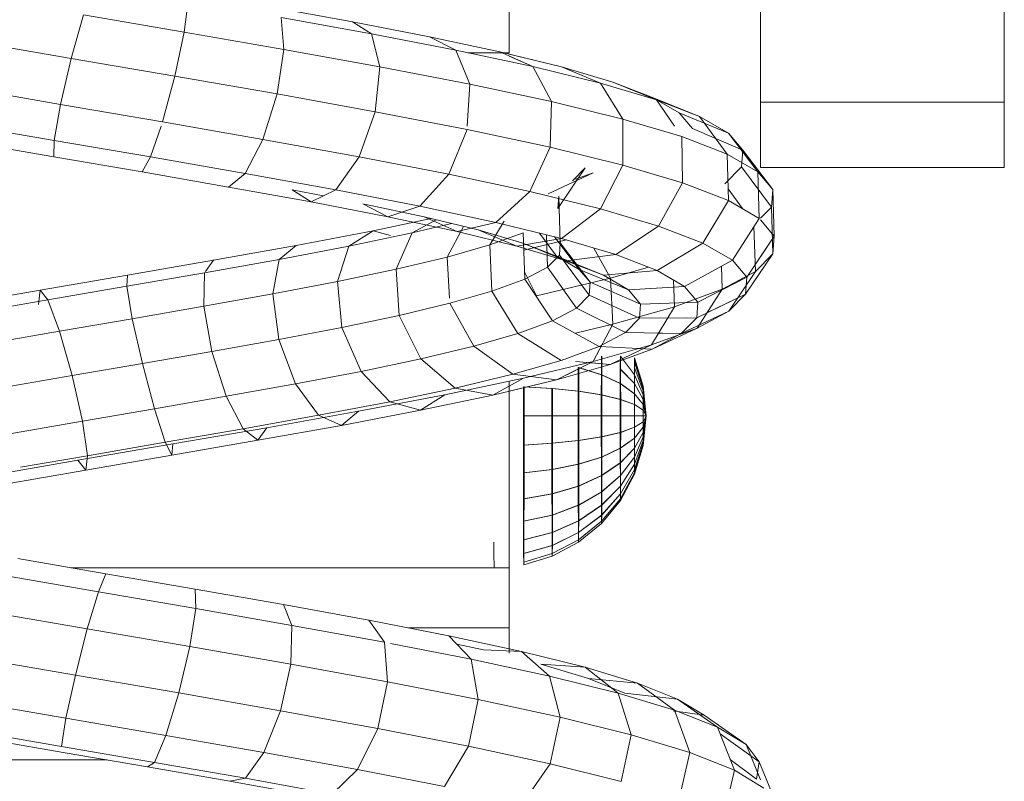
# Model space of a CAD drawing. Units: inches. Extents: x 15 to 6035, y 11 to 4268.
# Drawn here: x 5425 to 5486, y 3240 to 3287 of the extents above; entities that cross this region are included whole.
import ezdxf

# ---------------------------------------------------------------- set-up
doc = ezdxf.new("R2010")
doc.units = ezdxf.units.IN
doc.header["$MEASUREMENT"] = 0

# ---------------------------------------------------------------- blocks, each defined once
blk = doc.blocks.new('2008_DWG-661572-East')
at = {"lineweight": 9}
for p, q in [((-12280.375, 223.309), (-12280.375, 215.35)), ((-12265.267, 223.309), (-12265.267, 215.35)), ((-12315.86, 221.604), (-12316.098, 219.698)), ((-12305.677, 220.333), (-12310.766, 221.254)), ((-12295.95, 218.417), (-12295.95, 221.462)), ((-12322.337, 220.769), (-12323.096, 218.063)), ((-12316.098, 219.698), (-12322.337, 220.769)), ((-12304.499, 219.589), (-12310.082, 220.599)), ((-12310.082, 220.599), (-12309.927, 218.625)), ((-12300.89, 219.407), (-12305.677, 220.333)), ((-12305.677, 220.333), (-12304.499, 219.589)), ((-12323.096, 218.063), (-12329.442, 219.164)), ((-12316.098, 219.698), (-12316.677, 216.962)), ((-12309.927, 218.625), (-12316.098, 219.698)), ((-12299.254, 218.574), (-12304.499, 219.589)), ((-12304.499, 219.589), (-12303.979, 217.548)), ((-12296.528, 218.475), (-12300.89, 219.407)), ((-12300.89, 219.407), (-12299.254, 218.574)), ((-12309.927, 218.625), (-12310.344, 215.86)), ((-12303.979, 217.548), (-12309.927, 218.625)), ((-12294.481, 217.554), (-12299.254, 218.574)), ((-12299.254, 218.574), (-12298.402, 216.469)), ((-12323.096, 218.063), (-12323.764, 215.212)), ((-12316.677, 216.962), (-12323.096, 218.063)), ((-12298.521, 218.417), (-12295.95, 218.417)), ((-12292.704, 217.538), (-12296.528, 218.475)), ((-12296.528, 218.475), (-12294.481, 217.554)), ((-12292.704, 217.538), (-12295.95, 218.333)), ((-12295.95, 218.215), (-12294.481, 217.554)), ((-12303.979, 217.548), (-12304.255, 214.758)), ((-12298.402, 216.469), (-12303.979, 217.548)), ((-12290.304, 216.529), (-12294.481, 217.554)), ((-12294.481, 217.554), (-12293.339, 215.387)), ((-12289.521, 216.594), (-12292.704, 217.538)), ((-12289.521, 216.594), (-12292.704, 217.538)), ((-12292.704, 217.538), (-12290.304, 216.529)), ((-12292.704, 217.538), (-12290.304, 216.529)), ((-12316.677, 216.962), (-12317.441, 214.127)), ((-12310.344, 215.86), (-12316.677, 216.962)), ((-12323.764, 215.212), (-12330.032, 216.3)), ((-12298.402, 216.469), (-12298.55, 213.87)), ((-12293.339, 215.387), (-12298.402, 216.469)), ((-12286.832, 215.5), (-12290.304, 216.529)), ((-12290.304, 216.529), (-12288.918, 214.302)), ((-12287.066, 215.645), (-12289.521, 216.594)), ((-12287.066, 215.645), (-12289.521, 216.594)), ((-12289.521, 216.594), (-12286.832, 215.5)), ((-12289.521, 216.594), (-12286.832, 215.5)), ((-12310.344, 215.86), (-12311.22, 213.045)), ((-12304.255, 214.758), (-12310.344, 215.86)), ((-12287.066, 215.645), (-12284.158, 214.466)), ((-12287.066, 215.645), (-12284.158, 214.466)), ((-12285.41, 214.691), (-12287.066, 215.645)), ((-12285.41, 214.691), (-12287.066, 215.645)), ((-12284.158, 214.466), (-12286.832, 215.5)), ((-12286.832, 215.5), (-12285.705, 213.87)), ((-12284.158, 214.466), (-12286.832, 215.5)), ((-12323.764, 215.212), (-12324.162, 212.98)), ((-12317.441, 214.127), (-12323.764, 215.212)), ((-12293.339, 215.387), (-12293.408, 212.554)), ((-12288.918, 214.302), (-12293.339, 215.387)), ((-12280.375, 215.35), (-12280.375, 211.306)), ((-12265.267, 215.35), (-12280.375, 215.35)), ((-12265.267, 215.35), (-12265.267, 211.306)), ((-12304.255, 214.758), (-12305.255, 211.965)), ((-12298.563, 213.656), (-12304.255, 214.758)), ((-12285.252, 213.215), (-12288.918, 214.302)), ((-12288.918, 214.302), (-12288.918, 211.452)), ((-12284.602, 213.731), (-12285.41, 214.691)), ((-12285.41, 214.691), (-12282.356, 213.428)), ((-12284.602, 213.731), (-12285.41, 214.691)), ((-12285.41, 214.691), (-12282.356, 213.428)), ((-12282.356, 213.428), (-12284.158, 214.466)), ((-12282.356, 213.428), (-12284.158, 214.466)), ((-12284.158, 214.466), (-12282.436, 212.125)), ((-12284.158, 214.466), (-12282.436, 212.125)), ((-12324.162, 212.98), (-12330.099, 214.01)), ((-12317.529, 213.87), (-12318.186, 211.955)), ((-12311.22, 213.045), (-12317.441, 214.127)), ((-12298.563, 213.656), (-12299.692, 210.888)), ((-12293.408, 212.554), (-12298.563, 213.656)), ((-12284.602, 213.731), (-12281.48, 212.385)), ((-12284.602, 213.731), (-12281.48, 212.385)), ((-12311.22, 213.045), (-12312.321, 210.934)), ((-12305.255, 211.965), (-12311.22, 213.045)), ((-12282.436, 212.125), (-12285.252, 213.215)), ((-12285.252, 213.215), (-12285.206, 210.351)), ((-12281.48, 212.385), (-12282.356, 213.428)), ((-12281.48, 212.385), (-12282.356, 213.428)), ((-12282.356, 213.428), (-12280.543, 211.034)), ((-12282.356, 213.428), (-12280.543, 211.034)), ((-12324.183, 211.964), (-12329.626, 212.908)), ((-12324.162, 212.98), (-12324.183, 211.964)), ((-12318.186, 211.955), (-12324.162, 212.98)), ((-12293.408, 212.554), (-12294.668, 209.814)), ((-12288.918, 211.452), (-12293.408, 212.554)), ((-12281.557, 211.338), (-12281.48, 212.385)), ((-12281.557, 211.338), (-12281.48, 212.385)), ((-12281.48, 212.385), (-12279.624, 209.941)), ((-12281.48, 212.385), (-12279.624, 209.941)), ((-12318.713, 211.026), (-12324.183, 211.964)), ((-12318.186, 211.955), (-12318.713, 211.026)), ((-12312.321, 210.934), (-12318.186, 211.955)), ((-12305.255, 211.965), (-12306.709, 209.919)), ((-12299.692, 210.888), (-12305.255, 211.965)), ((-12280.543, 211.034), (-12282.436, 212.125)), ((-12282.436, 212.125), (-12282.362, 209.251)), ((-12280.543, 211.034), (-12282.436, 212.125)), ((-12291.242, 211.281), (-12292.935, 208.768)), ((-12292.03, 210.483), (-12291.242, 211.281)), ((-12288.918, 211.452), (-12290.304, 208.744)), ((-12285.206, 210.351), (-12288.918, 211.452)), ((-12282.593, 210.287), (-12281.557, 211.338)), ((-12282.593, 210.287), (-12281.557, 211.338)), ((-12281.557, 211.338), (-12279.705, 208.846)), ((-12281.557, 211.338), (-12279.705, 208.846)), ((-12280.375, 211.306), (-12280.375, 211.429)), ((-12265.267, 211.306), (-12280.375, 211.306)), ((-12265.267, 211.306), (-12265.267, 211.429)), ((-12313.351, 210.094), (-12318.713, 211.026)), ((-12312.321, 210.934), (-12313.351, 210.094)), ((-12306.709, 209.919), (-12312.321, 210.934)), ((-12299.692, 210.888), (-12301.488, 208.908)), ((-12294.668, 209.814), (-12299.692, 210.888)), ((-12293.536, 209.68), (-12290.744, 210.981)), ((-12291.844, 210.576), (-12290.744, 210.981)), ((-12279.624, 209.941), (-12280.543, 211.034)), ((-12280.543, 211.034), (-12280.455, 208.151)), ((-12279.624, 209.941), (-12280.543, 211.034)), ((-12280.543, 211.034), (-12280.455, 208.151)), ((-12308.229, 209.167), (-12313.351, 210.094)), ((-12285.206, 210.351), (-12286.705, 207.676)), ((-12282.362, 209.251), (-12285.206, 210.351)), ((-12282.381, 209.989), (-12281.503, 208.756)), ((-12307.478, 209.538), (-12309.407, 209.911)), ((-12308.229, 209.167), (-12309.407, 209.911)), ((-12306.709, 209.919), (-12308.229, 209.167)), ((-12301.488, 208.908), (-12306.709, 209.919)), ((-12294.668, 209.814), (-12296.783, 207.903)), ((-12290.304, 208.744), (-12294.668, 209.814)), ((-12292.935, 208.768), (-12292.88, 209.518)), ((-12292.88, 209.518), (-12292.788, 206.63)), ((-12279.705, 208.846), (-12279.624, 209.941)), ((-12279.705, 208.846), (-12279.624, 209.941)), ((-12279.624, 209.941), (-12279.532, 207.053)), ((-12279.624, 209.941), (-12279.532, 207.053)), ((-12303.469, 208.246), (-12308.229, 209.167)), ((-12303.469, 208.246), (-12305.037, 209.045)), ((-12301.232, 208.252), (-12304.921, 209.04)), ((-12301.488, 208.908), (-12303.469, 208.246)), ((-12296.783, 207.903), (-12301.488, 208.908)), ((-12290.304, 208.744), (-12292.705, 206.902)), ((-12286.705, 207.676), (-12290.304, 208.744)), ((-12282.362, 209.251), (-12283.955, 206.612)), ((-12280.455, 208.151), (-12282.362, 209.251)), ((-12280.38, 208.162), (-12279.705, 208.846)), ((-12280.38, 208.162), (-12279.705, 208.846)), ((-12279.705, 208.846), (-12279.614, 205.956)), ((-12279.705, 208.846), (-12279.614, 205.956)), ((-12304.385, 207.387), (-12300.783, 208.142)), ((-12299.185, 207.331), (-12303.469, 208.246)), ((-12297.877, 207.43), (-12301.232, 208.252)), ((-12299.185, 207.331), (-12301.232, 208.252)), ((-12280.455, 208.151), (-12282.116, 205.552)), ((-12301.978, 207.246), (-12300.476, 208.067)), ((-12301.978, 207.246), (-12299.523, 207.833)), ((-12298.783, 207.652), (-12299.792, 205.752)), ((-12296.783, 207.903), (-12299.185, 207.331)), ((-12296.271, 207.969), (-12297.145, 206.508)), ((-12292.705, 206.902), (-12296.783, 207.903)), ((-12286.705, 207.676), (-12289.348, 205.907)), ((-12283.955, 206.612), (-12286.705, 207.676)), ((-12280.783, 207.638), (-12280.695, 204.86)), ((-12279.532, 207.053), (-12280.38, 208.061)), ((-12279.532, 207.053), (-12280.38, 208.061)), ((-12309.161, 206.475), (-12304.385, 207.387)), ((-12305.89, 206.426), (-12304.385, 207.387)), ((-12305.89, 206.426), (-12301.978, 207.246)), ((-12304.385, 207.387), (-12303.308, 207.086)), ((-12301.978, 207.246), (-12302.968, 204.993)), ((-12295.477, 206.422), (-12299.185, 207.331)), ((-12295.117, 206.612), (-12297.877, 207.43)), ((-12295.477, 206.422), (-12297.877, 207.43)), ((-12297.145, 206.508), (-12295.092, 207.263)), ((-12292.705, 206.902), (-12295.477, 206.422)), ((-12295.092, 207.263), (-12294.993, 204.378)), ((-12293.013, 205.799), (-12294.071, 207.238)), ((-12293.65, 207.134), (-12293.586, 205.127)), ((-12291.609, 204.99), (-12293.138, 207.009)), ((-12289.348, 205.907), (-12292.705, 206.902)), ((-12279.532, 207.053), (-12281.229, 204.495)), ((-12279.532, 207.053), (-12280.38, 205.775)), ((-12279.614, 205.956), (-12279.532, 207.053)), ((-12279.614, 205.956), (-12279.532, 207.053)), ((-12314.279, 205.556), (-12309.161, 206.475)), ((-12310.21, 205.601), (-12309.161, 206.475)), ((-12310.21, 205.601), (-12305.89, 206.426)), ((-12305.89, 206.426), (-12306.601, 204.231)), ((-12299.792, 205.752), (-12297.145, 206.508)), ((-12297.145, 206.508), (-12297.029, 203.63)), ((-12292.427, 205.518), (-12295.477, 206.422)), ((-12293.013, 205.799), (-12295.117, 206.612)), ((-12292.427, 205.518), (-12295.117, 206.612)), ((-12295.055, 206.179), (-12292.403, 206.813)), ((-12292.844, 205.878), (-12292.788, 206.63)), ((-12290.933, 204.186), (-12292.788, 206.63)), ((-12290.709, 206.311), (-12289.67, 204.453)), ((-12283.955, 206.612), (-12286.789, 204.917)), ((-12282.116, 205.552), (-12283.955, 206.612)), ((-12302.968, 204.993), (-12299.792, 205.752)), ((-12299.792, 205.752), (-12299.658, 203.193)), ((-12293.586, 205.127), (-12292.844, 205.878)), ((-12291.609, 204.99), (-12293.013, 205.799)), ((-12290.104, 204.62), (-12293.013, 205.799)), ((-12290.992, 203.386), (-12292.844, 205.878)), ((-12289.348, 205.907), (-12292.427, 205.518)), ((-12286.789, 204.917), (-12289.348, 205.907)), ((-12279.614, 205.956), (-12281.307, 203.443)), ((-12279.614, 205.956), (-12281.307, 203.443)), ((-12280.695, 204.86), (-12279.614, 205.956)), ((-12280.695, 204.86), (-12279.614, 205.956)), ((-12319.613, 204.632), (-12314.279, 205.556)), ((-12314.836, 204.771), (-12310.21, 205.601)), ((-12314.777, 204.854), (-12314.279, 205.556)), ((-12310.21, 205.601), (-12310.601, 203.468)), ((-12294.993, 204.378), (-12293.586, 205.127)), ((-12291.779, 202.589), (-12293.586, 205.127)), ((-12290.104, 204.62), (-12292.427, 205.518)), ((-12289.67, 204.453), (-12287.325, 205.125)), ((-12282.116, 205.552), (-12285.081, 203.933)), ((-12282.795, 205.182), (-12282.746, 203.766)), ((-12281.229, 204.495), (-12282.116, 205.552)), ((-12325.033, 203.702), (-12319.613, 204.632)), ((-12319.656, 203.937), (-12314.836, 204.771)), ((-12319.656, 203.937), (-12319.613, 204.632)), ((-12314.836, 204.771), (-12314.875, 202.701)), ((-12306.601, 204.231), (-12302.968, 204.993)), ((-12302.968, 204.993), (-12302.766, 202.136)), ((-12295.009, 204.835), (-12294.271, 203.352)), ((-12294.271, 203.352), (-12289.67, 204.453)), ((-12290.933, 204.186), (-12291.609, 204.99)), ((-12288.556, 203.727), (-12291.609, 204.99)), ((-12286.789, 204.917), (-12290.104, 204.62)), ((-12288.556, 203.727), (-12290.104, 204.62)), ((-12289.67, 204.453), (-12289.521, 201.584)), ((-12285.081, 203.933), (-12286.789, 204.917)), ((-12281.229, 204.495), (-12284.259, 202.953)), ((-12282.746, 203.766), (-12280.695, 204.86)), ((-12281.229, 204.495), (-12282.746, 203.723)), ((-12280.695, 204.86), (-12282.342, 202.394)), ((-12280.695, 204.86), (-12282.342, 202.394)), ((-12281.307, 203.443), (-12281.229, 204.495)), ((-12324.553, 203.097), (-12319.656, 203.937)), ((-12319.656, 203.937), (-12319.318, 201.932)), ((-12310.601, 203.468), (-12306.601, 204.231)), ((-12306.601, 204.231), (-12306.325, 201.391)), ((-12297.029, 203.63), (-12294.993, 204.378)), ((-12293.267, 201.797), (-12294.993, 204.378)), ((-12290.992, 203.386), (-12290.933, 204.186)), ((-12287.811, 202.84), (-12290.933, 204.186)), ((-12285.081, 203.933), (-12288.556, 203.727)), ((-12285.781, 204.336), (-12285.714, 202.674)), ((-12284.259, 202.953), (-12285.081, 203.933)), ((-12330.406, 202.767), (-12325.033, 203.702)), ((-12325.033, 203.702), (-12325.134, 202.814)), ((-12324.553, 203.097), (-12325.033, 203.702)), ((-12314.875, 202.701), (-12310.601, 203.468)), ((-12310.601, 203.468), (-12310.23, 200.645)), ((-12299.642, 202.883), (-12297.029, 203.63)), ((-12295.412, 201.009), (-12297.029, 203.63)), ((-12291.779, 202.589), (-12290.992, 203.386)), ((-12287.877, 201.959), (-12290.992, 203.386)), ((-12287.811, 202.84), (-12288.556, 203.727)), ((-12285.714, 202.674), (-12282.746, 203.766)), ((-12281.307, 203.443), (-12284.331, 201.98)), ((-12282.746, 203.766), (-12284.302, 201.349)), ((-12281.307, 203.443), (-12283.699, 202.285)), ((-12282.342, 202.394), (-12281.307, 203.443)), ((-12282.342, 202.394), (-12281.307, 203.443)), ((-12329.407, 202.252), (-12324.553, 203.097)), ((-12324.553, 203.097), (-12323.823, 201.16)), ((-12319.318, 201.932), (-12314.875, 202.701)), ((-12314.875, 202.701), (-12314.386, 199.9)), ((-12302.766, 202.136), (-12299.642, 202.883)), ((-12298.156, 200.224), (-12299.642, 202.883)), ((-12289.521, 201.584), (-12285.714, 202.674)), ((-12287.877, 201.959), (-12287.811, 202.84)), ((-12284.259, 202.953), (-12287.811, 202.84)), ((-12285.714, 202.674), (-12287.129, 200.309)), ((-12284.331, 201.98), (-12284.259, 202.953)), ((-12306.325, 201.391), (-12302.766, 202.136)), ((-12301.426, 199.443), (-12302.766, 202.136)), ((-12293.267, 201.797), (-12291.779, 202.589)), ((-12288.742, 201.083), (-12291.779, 202.589)), ((-12282.342, 202.394), (-12285.288, 201.011)), ((-12282.342, 202.394), (-12285.288, 201.011)), ((-12284.302, 201.349), (-12282.342, 202.394)), ((-12284.302, 201.349), (-12282.342, 202.394)), ((-12323.823, 201.16), (-12319.318, 201.932)), ((-12319.318, 201.932), (-12318.69, 199.155)), ((-12295.412, 201.009), (-12293.267, 201.797)), ((-12290.376, 200.213), (-12293.267, 201.797)), ((-12291.844, 201.028), (-12289.521, 201.584)), ((-12289.521, 201.584), (-12290.747, 199.273)), ((-12288.742, 201.083), (-12287.877, 201.959)), ((-12284.331, 201.98), (-12287.877, 201.959)), ((-12284.97, 201.976), (-12286.136, 201.969)), ((-12285.288, 201.011), (-12284.331, 201.98)), ((-12328.279, 200.384), (-12323.823, 201.16)), ((-12323.823, 201.16), (-12323.038, 198.41)), ((-12310.23, 200.645), (-12306.325, 201.391)), ((-12305.137, 198.665), (-12306.325, 201.391)), ((-12298.156, 200.224), (-12295.412, 201.009)), ((-12292.728, 199.348), (-12295.412, 201.009)), ((-12290.376, 200.213), (-12288.742, 201.083)), ((-12285.288, 201.011), (-12288.742, 201.083)), ((-12287.129, 200.309), (-12284.302, 201.349)), ((-12287.129, 200.309), (-12284.302, 201.349)), ((-12284.302, 201.349), (-12287.094, 200.049)), ((-12284.302, 201.349), (-12287.094, 200.049)), ((-12287.094, 200.049), (-12285.288, 201.011)), ((-12287.094, 200.049), (-12285.288, 201.011)), ((-12285.288, 201.011), (-12286.691, 201.04)), ((-12314.386, 199.9), (-12310.23, 200.645)), ((-12309.196, 197.89), (-12310.23, 200.645)), ((-12301.426, 199.443), (-12298.156, 200.224)), ((-12295.733, 198.488), (-12298.156, 200.224)), ((-12292.728, 199.348), (-12290.376, 200.213)), ((-12290.747, 199.273), (-12287.129, 200.309)), ((-12287.094, 200.049), (-12290.376, 200.213)), ((-12287.129, 200.309), (-12289.696, 199.092)), ((-12287.129, 200.309), (-12289.696, 199.092)), ((-12318.69, 199.155), (-12314.386, 199.9)), ((-12313.499, 197.118), (-12314.386, 199.9)), ((-12290.243, 198.45), (-12290.242, 199.602)), ((-12290.216, 199.602), (-12290.215, 198.45)), ((-12289.696, 199.092), (-12287.094, 200.049)), ((-12289.696, 199.092), (-12287.094, 200.049)), ((-12289.067, 198.809), (-12289.066, 199.602)), ((-12288.192, 198.45), (-12289.066, 199.602)), ((-12288.18, 198.45), (-12289.049, 199.602)), ((-12289.049, 199.602), (-12289.047, 198.809)), ((-12323.038, 198.41), (-12318.69, 199.155)), ((-12317.94, 196.35), (-12318.69, 199.155)), ((-12305.137, 198.665), (-12301.426, 199.443)), ((-12299.307, 197.634), (-12301.426, 199.443)), ((-12295.733, 198.488), (-12292.728, 199.348)), ((-12295.059, 198.242), (-12290.747, 199.273)), ((-12290.747, 199.273), (-12293.021, 198.14)), ((-12293.021, 198.14), (-12289.696, 199.092)), ((-12293.021, 198.14), (-12289.696, 199.092)), ((-12289.696, 199.092), (-12291.844, 199.273)), ((-12289.696, 199.092), (-12291.034, 199.205)), ((-12288.191, 198.899), (-12288.19, 199.232)), ((-12288.19, 199.232), (-12288.188, 199.437)), ((-12287.652, 197.6), (-12288.19, 199.232)), ((-12288.186, 199.506), (-12288.188, 199.437)), ((-12287.651, 197.704), (-12288.188, 199.437)), ((-12287.65, 197.739), (-12288.186, 199.506)), ((-12288.185, 199.437), (-12288.186, 199.506)), ((-12287.649, 197.704), (-12288.185, 199.437)), ((-12288.185, 199.437), (-12288.183, 199.232)), ((-12287.649, 197.6), (-12288.183, 199.232)), ((-12288.183, 199.232), (-12288.182, 198.899)), ((-12327.323, 197.664), (-12323.038, 198.41)), ((-12322.409, 195.584), (-12323.038, 198.41)), ((-12309.196, 197.89), (-12305.137, 198.665)), ((-12303.356, 196.785), (-12305.137, 198.665)), ((-12299.307, 197.634), (-12295.733, 198.488)), ((-12293.021, 198.14), (-12295.733, 198.488)), ((-12291.844, 198.726), (-12293.021, 198.14)), ((-12291.675, 197.43), (-12291.674, 198.899)), ((-12290.243, 198.45), (-12291.674, 198.899)), ((-12290.215, 198.45), (-12291.64, 198.899)), ((-12291.64, 198.899), (-12291.639, 197.43)), ((-12290.244, 197.201), (-12290.243, 198.45)), ((-12289.069, 197.904), (-12290.243, 198.45)), ((-12289.046, 197.904), (-12290.215, 198.45)), ((-12290.215, 198.45), (-12290.214, 197.201)), ((-12289.069, 197.904), (-12289.067, 198.809)), ((-12288.193, 197.904), (-12289.067, 198.809)), ((-12288.179, 197.904), (-12289.047, 198.809)), ((-12289.047, 198.809), (-12289.046, 197.904)), ((-12288.193, 197.904), (-12288.192, 198.45)), ((-12288.192, 198.45), (-12288.191, 198.899)), ((-12287.653, 197.201), (-12288.192, 198.45)), ((-12287.653, 197.43), (-12288.191, 198.899)), ((-12287.648, 197.43), (-12288.182, 198.899)), ((-12288.182, 198.899), (-12288.18, 198.45)), ((-12287.647, 197.201), (-12288.18, 198.45)), ((-12288.18, 198.45), (-12288.179, 197.904)), ((-12313.499, 197.118), (-12309.196, 197.89)), ((-12307.777, 195.941), (-12309.196, 197.89)), ((-12299.953, 197.215), (-12295.059, 198.242)), ((-12295.059, 198.242), (-12296.976, 197.194)), ((-12296.976, 197.194), (-12293.021, 198.14)), ((-12295.95, 197.44), (-12293.021, 198.14)), ((-12295.95, 186.487), (-12295.95, 198.055)), ((-12293.021, 198.14), (-12294.624, 198.346)), ((-12288.194, 197.281), (-12289.069, 197.904)), ((-12289.069, 196.923), (-12289.069, 197.904)), ((-12288.179, 197.281), (-12289.046, 197.904)), ((-12289.046, 197.904), (-12289.045, 196.923)), ((-12288.194, 197.281), (-12288.193, 197.904)), ((-12287.654, 196.923), (-12288.193, 197.904)), ((-12287.647, 196.923), (-12288.179, 197.904)), ((-12288.179, 197.904), (-12288.179, 197.281)), ((-12287.65, 197.739), (-12287.651, 197.704)), ((-12287.469, 195.902), (-12287.65, 197.739)), ((-12287.65, 197.739), (-12287.649, 197.704)), ((-12305.303, 196.193), (-12299.953, 197.215)), ((-12303.356, 196.785), (-12299.307, 197.634)), ((-12299.953, 197.215), (-12301.459, 196.254)), ((-12301.459, 196.254), (-12296.976, 197.194)), ((-12296.976, 197.194), (-12299.307, 197.634)), ((-12293.306, 197.6), (-12295.075, 197.704)), ((-12295.075, 195.902), (-12295.075, 197.704)), ((-12293.266, 197.6), (-12295.033, 197.704)), ((-12295.033, 197.704), (-12295.032, 195.902)), ((-12291.675, 197.43), (-12293.306, 197.6)), ((-12293.306, 195.902), (-12293.306, 197.6)), ((-12291.639, 197.43), (-12293.266, 197.6)), ((-12293.266, 197.6), (-12293.266, 195.902)), ((-12290.244, 197.201), (-12291.675, 197.43)), ((-12291.675, 195.902), (-12291.675, 197.43)), ((-12290.214, 197.201), (-12291.639, 197.43)), ((-12291.639, 197.43), (-12291.639, 195.902)), ((-12290.245, 195.902), (-12290.244, 197.201)), ((-12289.069, 196.923), (-12290.244, 197.201)), ((-12289.045, 196.923), (-12290.214, 197.201)), ((-12290.214, 197.201), (-12290.214, 195.902)), ((-12288.195, 196.605), (-12288.194, 197.281)), ((-12287.654, 196.605), (-12288.194, 197.281)), ((-12287.646, 196.605), (-12288.179, 197.281)), ((-12288.179, 197.281), (-12288.178, 196.605)), ((-12287.654, 196.923), (-12287.653, 197.201)), ((-12287.653, 197.43), (-12287.652, 197.6)), ((-12287.469, 195.902), (-12287.653, 197.43)), ((-12287.653, 197.201), (-12287.653, 197.43)), ((-12287.469, 195.902), (-12287.653, 197.201)), ((-12287.652, 197.6), (-12287.651, 197.704)), ((-12287.469, 195.902), (-12287.652, 197.6)), ((-12287.469, 195.902), (-12287.651, 197.704)), ((-12287.469, 195.902), (-12287.649, 197.704)), ((-12287.649, 197.704), (-12287.649, 197.6)), ((-12287.469, 195.902), (-12287.649, 197.6)), ((-12287.649, 197.6), (-12287.648, 197.43)), ((-12287.469, 195.902), (-12287.648, 197.43)), ((-12287.648, 197.43), (-12287.647, 197.201)), ((-12287.469, 195.902), (-12287.647, 197.201)), ((-12287.647, 197.201), (-12287.647, 196.923)), ((-12317.94, 196.35), (-12313.499, 197.118)), ((-12312.453, 195.102), (-12313.499, 197.118)), ((-12307.777, 195.941), (-12303.356, 196.785)), ((-12301.459, 196.254), (-12303.356, 196.785)), ((-12288.195, 196.605), (-12289.069, 196.923)), ((-12289.069, 195.902), (-12289.069, 196.923)), ((-12288.178, 196.605), (-12289.045, 196.923)), ((-12289.045, 196.923), (-12289.045, 195.902)), ((-12287.654, 196.26), (-12288.195, 196.605)), ((-12288.195, 195.902), (-12288.195, 196.605)), ((-12287.646, 196.26), (-12288.178, 196.605)), ((-12288.178, 196.605), (-12288.178, 195.902)), ((-12287.469, 195.902), (-12287.654, 196.923)), ((-12287.654, 196.605), (-12287.654, 196.923)), ((-12287.469, 195.902), (-12287.654, 196.605)), ((-12287.654, 196.26), (-12287.654, 196.605)), ((-12287.469, 195.902), (-12287.647, 196.923)), ((-12287.647, 196.923), (-12287.646, 196.605)), ((-12287.469, 195.902), (-12287.646, 196.605)), ((-12287.646, 196.605), (-12287.646, 196.26)), ((-12322.409, 195.584), (-12317.94, 196.35)), ((-12317.269, 194.268), (-12317.94, 196.35)), ((-12312.453, 195.102), (-12307.777, 195.941)), ((-12310.97, 195.175), (-12305.303, 196.193)), ((-12306.352, 195.319), (-12307.777, 195.941)), ((-12306.352, 195.319), (-12301.459, 196.254)), ((-12305.303, 196.193), (-12306.352, 195.319)), ((-12287.469, 195.902), (-12287.654, 196.26)), ((-12287.654, 195.902), (-12287.654, 196.26)), ((-12287.469, 195.902), (-12287.646, 196.26)), ((-12287.646, 196.26), (-12287.646, 195.902)), ((-12326.796, 194.82), (-12322.409, 195.584)), ((-12322.103, 193.439), (-12322.409, 195.584)), ((-12311.527, 194.391), (-12306.352, 195.319)), ((-12293.306, 195.902), (-12295.075, 195.902)), ((-12295.075, 194.1), (-12295.075, 195.902)), ((-12295.032, 195.902), (-12295.033, 194.1)), ((-12293.266, 195.902), (-12295.032, 195.902)), ((-12291.675, 195.902), (-12293.306, 195.902)), ((-12293.306, 194.205), (-12293.306, 195.902)), ((-12291.639, 195.902), (-12293.266, 195.902)), ((-12293.266, 195.902), (-12293.266, 194.205)), ((-12290.245, 195.902), (-12291.675, 195.902)), ((-12291.675, 194.374), (-12291.675, 195.902)), ((-12290.214, 195.902), (-12291.639, 195.902)), ((-12291.639, 195.902), (-12291.639, 194.374)), ((-12289.069, 195.902), (-12290.245, 195.902)), ((-12290.244, 194.603), (-12290.245, 195.902)), ((-12289.045, 195.902), (-12290.214, 195.902)), ((-12290.214, 195.902), (-12290.214, 194.603)), ((-12288.195, 195.902), (-12289.069, 195.902)), ((-12289.069, 194.881), (-12289.069, 195.902)), ((-12288.178, 195.902), (-12289.045, 195.902)), ((-12289.045, 195.902), (-12289.045, 194.881)), ((-12287.654, 195.902), (-12288.195, 195.902)), ((-12288.195, 195.199), (-12288.195, 195.902)), ((-12287.654, 195.544), (-12288.195, 195.199)), ((-12287.646, 195.902), (-12288.178, 195.902)), ((-12288.178, 195.902), (-12288.178, 195.199)), ((-12287.646, 195.544), (-12288.178, 195.199)), ((-12287.469, 195.902), (-12287.654, 194.881)), ((-12287.469, 195.902), (-12287.654, 195.199)), ((-12287.469, 195.902), (-12287.654, 195.544)), ((-12287.469, 195.902), (-12287.654, 195.902)), ((-12287.654, 195.544), (-12287.654, 195.902)), ((-12287.654, 195.199), (-12287.654, 195.544)), ((-12287.469, 195.902), (-12287.653, 194.374)), ((-12287.469, 195.902), (-12287.653, 194.603)), ((-12287.469, 195.902), (-12287.652, 194.205)), ((-12287.469, 195.902), (-12287.651, 194.1)), ((-12287.469, 195.902), (-12287.65, 194.065)), ((-12287.469, 195.902), (-12287.649, 194.205)), ((-12287.469, 195.902), (-12287.649, 194.1)), ((-12287.469, 195.902), (-12287.648, 194.374)), ((-12287.469, 195.902), (-12287.647, 194.881)), ((-12287.469, 195.902), (-12287.647, 194.603)), ((-12287.469, 195.902), (-12287.646, 195.902)), ((-12287.469, 195.902), (-12287.646, 195.544)), ((-12287.469, 195.902), (-12287.646, 195.199)), ((-12287.646, 195.902), (-12287.646, 195.544)), ((-12287.646, 195.544), (-12287.646, 195.199)), ((-12317.269, 194.268), (-12312.453, 195.102)), ((-12316.813, 194.163), (-12310.97, 195.175)), ((-12311.527, 194.391), (-12312.453, 195.102)), ((-12310.97, 195.175), (-12311.527, 194.391)), ((-12289.069, 194.881), (-12290.244, 194.603)), ((-12289.045, 194.881), (-12290.214, 194.603)), ((-12288.195, 195.199), (-12289.069, 194.881)), ((-12289.069, 193.9), (-12289.069, 194.881)), ((-12289.045, 194.881), (-12289.046, 193.9)), ((-12288.178, 195.199), (-12289.045, 194.881)), ((-12288.194, 194.523), (-12288.195, 195.199)), ((-12287.654, 195.199), (-12288.194, 194.523)), ((-12287.654, 194.881), (-12288.193, 193.9)), ((-12287.646, 195.199), (-12288.179, 194.523)), ((-12288.178, 195.199), (-12288.179, 194.523)), ((-12287.647, 194.881), (-12288.179, 193.9)), ((-12287.654, 194.881), (-12287.654, 195.199)), ((-12287.653, 194.603), (-12287.654, 194.881)), ((-12287.646, 195.199), (-12287.647, 194.881)), ((-12287.647, 194.881), (-12287.647, 194.603)), ((-12322.684, 193.156), (-12316.813, 194.163)), ((-12322.103, 193.439), (-12317.269, 194.268)), ((-12316.856, 193.468), (-12317.269, 194.268)), ((-12316.856, 193.468), (-12311.527, 194.391)), ((-12316.813, 194.163), (-12316.856, 193.468)), ((-12293.306, 194.205), (-12295.075, 194.1)), ((-12295.074, 192.367), (-12295.075, 194.1)), ((-12295.033, 194.1), (-12295.034, 192.367)), ((-12293.266, 194.205), (-12295.033, 194.1)), ((-12291.675, 194.374), (-12293.306, 194.205)), ((-12293.305, 192.572), (-12293.306, 194.205)), ((-12293.266, 194.205), (-12293.267, 192.572)), ((-12291.639, 194.374), (-12293.266, 194.205)), ((-12290.244, 194.603), (-12291.675, 194.374)), ((-12291.674, 192.905), (-12291.675, 194.374)), ((-12291.639, 194.374), (-12291.64, 192.905)), ((-12290.214, 194.603), (-12291.639, 194.374)), ((-12290.243, 193.354), (-12290.244, 194.603)), ((-12290.214, 194.603), (-12290.215, 193.354)), ((-12288.194, 194.523), (-12289.069, 193.9)), ((-12288.179, 194.523), (-12289.046, 193.9)), ((-12288.193, 193.9), (-12288.194, 194.523)), ((-12287.653, 194.603), (-12288.192, 193.354)), ((-12287.653, 194.374), (-12288.191, 192.905)), ((-12287.652, 194.205), (-12288.19, 192.572)), ((-12287.651, 194.1), (-12288.188, 192.367)), ((-12287.649, 194.1), (-12288.185, 192.367)), ((-12287.649, 194.205), (-12288.183, 192.572)), ((-12287.648, 194.374), (-12288.182, 192.905)), ((-12287.647, 194.603), (-12288.18, 193.354)), ((-12288.179, 194.523), (-12288.179, 193.9)), ((-12287.653, 194.374), (-12287.653, 194.603)), ((-12287.652, 194.205), (-12287.653, 194.374)), ((-12287.651, 194.1), (-12287.652, 194.205)), ((-12287.65, 194.065), (-12287.651, 194.1)), ((-12287.649, 194.1), (-12287.65, 194.065)), ((-12287.648, 194.374), (-12287.649, 194.205)), ((-12287.649, 194.205), (-12287.649, 194.1)), ((-12287.647, 194.603), (-12287.648, 194.374)), ((-12322.204, 192.55), (-12316.856, 193.468)), ((-12289.069, 193.9), (-12290.243, 193.354)), ((-12289.046, 193.9), (-12290.215, 193.354)), ((-12289.067, 192.995), (-12289.069, 193.9)), ((-12288.193, 193.9), (-12289.067, 192.995)), ((-12288.179, 193.9), (-12289.047, 192.995)), ((-12289.046, 193.9), (-12289.047, 192.995)), ((-12288.192, 193.354), (-12288.193, 193.9)), ((-12287.65, 194.065), (-12288.186, 192.298)), ((-12288.179, 193.9), (-12288.18, 193.354)), ((-12328.439, 192.153), (-12322.684, 193.156)), ((-12326.241, 192.719), (-12322.103, 193.439)), ((-12322.684, 193.156), (-12322.204, 192.55)), ((-12322.204, 192.55), (-12322.103, 193.439)), ((-12291.674, 192.905), (-12293.305, 192.572)), ((-12291.64, 192.905), (-12293.267, 192.572)), ((-12290.243, 193.354), (-12291.674, 192.905)), ((-12291.672, 191.552), (-12291.674, 192.905)), ((-12291.64, 192.905), (-12291.642, 191.552)), ((-12290.215, 193.354), (-12291.64, 192.905)), ((-12290.242, 192.202), (-12290.243, 193.354)), ((-12289.067, 192.995), (-12290.242, 192.202)), ((-12290.215, 193.354), (-12290.216, 192.202)), ((-12289.047, 192.995), (-12290.216, 192.202)), ((-12289.066, 192.202), (-12289.067, 192.995)), ((-12288.192, 193.354), (-12289.066, 192.202)), ((-12288.191, 192.905), (-12289.064, 191.552)), ((-12288.182, 192.905), (-12289.05, 191.552)), ((-12288.18, 193.354), (-12289.049, 192.202)), ((-12289.047, 192.995), (-12289.049, 192.202)), ((-12288.191, 192.905), (-12288.192, 193.354)), ((-12288.19, 192.572), (-12288.191, 192.905)), ((-12288.182, 192.905), (-12288.183, 192.572)), ((-12288.18, 193.354), (-12288.182, 192.905)), ((-12327.44, 191.639), (-12322.204, 192.55)), ((-12293.305, 192.572), (-12295.074, 192.367)), ((-12295.072, 190.77), (-12295.074, 192.367)), ((-12295.034, 192.367), (-12295.036, 190.77)), ((-12293.267, 192.572), (-12295.034, 192.367)), ((-12293.303, 191.068), (-12293.305, 192.572)), ((-12293.267, 192.572), (-12293.269, 191.068)), ((-12288.19, 192.572), (-12289.062, 191.068)), ((-12288.188, 192.367), (-12289.06, 190.77)), ((-12288.186, 192.298), (-12289.057, 190.67)), ((-12288.185, 192.367), (-12289.055, 190.77)), ((-12288.183, 192.572), (-12289.053, 191.068)), ((-12288.188, 192.367), (-12288.19, 192.572)), ((-12288.186, 192.298), (-12288.188, 192.367)), ((-12288.185, 192.367), (-12288.186, 192.298)), ((-12288.183, 192.572), (-12288.185, 192.367)), ((-12290.242, 192.202), (-12291.672, 191.552)), ((-12290.216, 192.202), (-12291.642, 191.552)), ((-12290.24, 191.193), (-12290.242, 192.202)), ((-12289.066, 192.202), (-12290.24, 191.193)), ((-12289.049, 192.202), (-12290.218, 191.193)), ((-12290.216, 192.202), (-12290.218, 191.193)), ((-12289.064, 191.552), (-12289.066, 192.202)), ((-12289.049, 192.202), (-12289.05, 191.552)), ((-12293.303, 191.068), (-12295.072, 190.77)), ((-12293.269, 191.068), (-12295.036, 190.77)), ((-12291.672, 191.552), (-12293.303, 191.068)), ((-12293.301, 189.75), (-12293.303, 191.068)), ((-12293.269, 191.068), (-12293.272, 189.75)), ((-12291.642, 191.552), (-12293.269, 191.068)), ((-12291.67, 190.365), (-12291.672, 191.552)), ((-12290.24, 191.193), (-12291.67, 190.365)), ((-12291.642, 191.552), (-12291.644, 190.365)), ((-12290.218, 191.193), (-12291.644, 190.365)), ((-12290.238, 190.365), (-12290.24, 191.193)), ((-12289.064, 191.552), (-12290.238, 190.365)), ((-12289.062, 191.068), (-12290.235, 189.75)), ((-12289.053, 191.068), (-12290.223, 189.75)), ((-12289.05, 191.552), (-12290.22, 190.365)), ((-12290.218, 191.193), (-12290.22, 190.365)), ((-12289.062, 191.068), (-12289.064, 191.552)), ((-12289.06, 190.77), (-12289.062, 191.068)), ((-12289.053, 191.068), (-12289.055, 190.77)), ((-12289.05, 191.552), (-12289.053, 191.068)), ((-12295.069, 189.371), (-12295.072, 190.77)), ((-12295.036, 190.77), (-12295.039, 189.371)), ((-12289.06, 190.77), (-12290.232, 189.371)), ((-12289.057, 190.67), (-12290.229, 189.243)), ((-12289.055, 190.77), (-12290.226, 189.371)), ((-12289.057, 190.67), (-12289.06, 190.77)), ((-12289.055, 190.77), (-12289.057, 190.67)), ((-12291.67, 190.365), (-12293.301, 189.75)), ((-12291.644, 190.365), (-12293.272, 189.75)), ((-12291.667, 189.391), (-12291.67, 190.365)), ((-12290.238, 190.365), (-12291.667, 189.391)), ((-12290.22, 190.365), (-12291.647, 189.391)), ((-12291.644, 190.365), (-12291.647, 189.391)), ((-12290.235, 189.75), (-12290.238, 190.365)), ((-12290.22, 190.365), (-12290.223, 189.75)), ((-12293.301, 189.75), (-12295.069, 189.371)), ((-12295.066, 188.222), (-12295.069, 189.371)), ((-12295.039, 189.371), (-12295.042, 188.222)), ((-12293.272, 189.75), (-12295.039, 189.371)), ((-12293.297, 188.668), (-12293.301, 189.75)), ((-12291.667, 189.391), (-12293.297, 188.668)), ((-12293.272, 189.75), (-12293.275, 188.668)), ((-12291.647, 189.391), (-12293.275, 188.668)), ((-12291.664, 188.668), (-12291.667, 189.391)), ((-12290.235, 189.75), (-12291.664, 188.668)), ((-12290.232, 189.371), (-12291.661, 188.222)), ((-12290.229, 189.243), (-12291.657, 188.071)), ((-12290.226, 189.371), (-12291.653, 188.222)), ((-12290.223, 189.75), (-12291.65, 188.668)), ((-12291.647, 189.391), (-12291.65, 188.668)), ((-12290.232, 189.371), (-12290.235, 189.75)), ((-12290.229, 189.243), (-12290.232, 189.371)), ((-12290.226, 189.371), (-12290.229, 189.243)), ((-12290.223, 189.75), (-12290.226, 189.371)), ((-12293.297, 188.668), (-12295.066, 188.222)), ((-12293.275, 188.668), (-12295.042, 188.222)), ((-12293.294, 187.863), (-12293.297, 188.668)), ((-12291.664, 188.668), (-12293.294, 187.863)), ((-12291.65, 188.668), (-12293.278, 187.863)), ((-12293.275, 188.668), (-12293.278, 187.863)), ((-12291.661, 188.222), (-12291.664, 188.668)), ((-12291.65, 188.668), (-12291.653, 188.222)), ((-12296.901, 187.201), (-12296.904, 188.071)), ((-12295.062, 187.368), (-12295.066, 188.222)), ((-12295.042, 188.222), (-12295.046, 187.368)), ((-12291.661, 188.222), (-12293.29, 187.368)), ((-12291.657, 188.071), (-12293.286, 187.201)), ((-12291.653, 188.222), (-12293.282, 187.368)), ((-12291.657, 188.071), (-12291.661, 188.222)), ((-12291.653, 188.222), (-12291.657, 188.071)), ((-12293.294, 187.863), (-12295.062, 187.368)), ((-12295.058, 186.843), (-12295.062, 187.368)), ((-12293.29, 187.368), (-12295.058, 186.843)), ((-12293.282, 187.368), (-12295.05, 186.843)), ((-12295.046, 187.368), (-12295.05, 186.843)), ((-12293.278, 187.863), (-12295.046, 187.368)), ((-12293.29, 187.368), (-12293.294, 187.863)), ((-12293.286, 187.201), (-12293.29, 187.368)), ((-12293.282, 187.368), (-12293.286, 187.201)), ((-12293.278, 187.863), (-12293.282, 187.368)), ((-12320.956, 186.112), (-12326.413, 187.056)), ((-12296.896, 186.665), (-12296.901, 187.201)), ((-12295.054, 186.665), (-12295.058, 186.843)), ((-12293.286, 187.201), (-12295.054, 186.665)), ((-12295.05, 186.843), (-12295.054, 186.665)), ((-12323.124, 186.487), (-12295.95, 186.487)), ((-12296.892, 186.484), (-12296.896, 186.665)), ((-12295.95, 182.767), (-12295.95, 186.487)), ((-12321.415, 184.996), (-12327.366, 186.027)), ((-12320.956, 186.112), (-12321.415, 184.996)), ((-12315.418, 185.161), (-12320.956, 186.112)), ((-12321.415, 184.996), (-12322.107, 182.697)), ((-12315.385, 183.962), (-12321.415, 184.996)), ((-12309.936, 184.206), (-12315.418, 185.161)), ((-12315.418, 185.161), (-12315.385, 183.962)), ((-12322.107, 182.697), (-12328.387, 183.785)), ((-12315.385, 183.962), (-12315.758, 181.608)), ((-12309.427, 182.922), (-12315.385, 183.962)), ((-12304.648, 183.244), (-12309.936, 184.206)), ((-12309.936, 184.206), (-12309.427, 182.922)), ((-12299.689, 182.277), (-12304.648, 183.244)), ((-12304.648, 183.244), (-12303.689, 181.879)), ((-12322.107, 182.697), (-12322.844, 179.831)), ((-12315.758, 181.608), (-12322.107, 182.697)), ((-12309.427, 182.922), (-12309.5, 180.516)), ((-12303.689, 181.879), (-12309.427, 182.922)), ((-12302.201, 182.767), (-12295.95, 182.767)), ((-12295.95, 181.189), (-12295.95, 182.767)), ((-12303.689, 181.879), (-12303.488, 179.423)), ((-12295.185, 181.304), (-12299.689, 182.277)), ((-12299.689, 182.277), (-12298.317, 180.831)), ((-12315.758, 181.608), (-12316.436, 178.731)), ((-12309.5, 180.516), (-12315.758, 181.608)), ((-12298.317, 180.831), (-12303.308, 181.804)), ((-12297.545, 181.398), (-12299.192, 181.754)), ((-12295.185, 181.304), (-12297.545, 181.398)), ((-12291.255, 180.326), (-12295.185, 181.304)), ((-12291.255, 180.326), (-12295.185, 181.304)), ((-12295.185, 181.304), (-12293.448, 179.779)), ((-12322.844, 179.831), (-12329.2, 180.932)), ((-12293.448, 179.779), (-12298.317, 180.831)), ((-12298.317, 180.831), (-12297.874, 178.327)), ((-12309.5, 180.516), (-12310.136, 177.632)), ((-12303.488, 179.423), (-12309.5, 180.516)), ((-12291.037, 179.621), (-12293.985, 180.512)), ((-12291.255, 180.326), (-12293.985, 180.512)), ((-12291.255, 180.326), (-12293.985, 180.512)), ((-12288.004, 179.343), (-12291.255, 180.326)), ((-12288.004, 179.343), (-12291.255, 180.326)), ((-12291.255, 180.326), (-12289.207, 178.723)), ((-12291.255, 180.326), (-12289.207, 178.723)), ((-12322.844, 179.831), (-12323.43, 177.165)), ((-12316.436, 178.731), (-12322.844, 179.831)), ((-12289.207, 178.723), (-12293.448, 179.779)), ((-12293.448, 179.779), (-12292.798, 177.231)), ((-12288.782, 178.724), (-12291.037, 179.621)), ((-12288.004, 179.343), (-12291.037, 179.621)), ((-12288.782, 178.724), (-12291.037, 179.621)), ((-12288.004, 179.343), (-12291.037, 179.621)), ((-12303.488, 179.423), (-12304.1, 176.534)), ((-12297.874, 178.327), (-12303.488, 179.423)), ((-12285.519, 178.354), (-12288.004, 179.343)), ((-12285.519, 178.354), (-12288.004, 179.343)), ((-12288.004, 179.343), (-12285.705, 177.664)), ((-12288.004, 179.343), (-12285.705, 177.664)), ((-12323.43, 177.165), (-12329.589, 178.231)), ((-12316.436, 178.731), (-12317.237, 176.102)), ((-12310.136, 177.632), (-12316.436, 178.731)), ((-12297.874, 178.327), (-12298.479, 175.437)), ((-12292.798, 177.231), (-12297.874, 178.327)), ((-12285.705, 177.664), (-12289.207, 178.723)), ((-12289.207, 178.723), (-12288.388, 176.133)), ((-12285.519, 178.354), (-12288.782, 178.724)), ((-12285.519, 178.354), (-12288.782, 178.724)), ((-12283.872, 177.36), (-12285.519, 178.354)), ((-12283.872, 177.36), (-12285.519, 178.354)), ((-12285.519, 178.354), (-12283.034, 176.601)), ((-12285.519, 178.354), (-12283.034, 176.601)), ((-12310.136, 177.632), (-12311.164, 175.042)), ((-12304.1, 176.534), (-12310.136, 177.632)), ((-12283.872, 177.36), (-12285.784, 177.619)), ((-12283.872, 177.36), (-12285.784, 177.619)), ((-12283.034, 176.601), (-12285.705, 177.664)), ((-12285.705, 177.664), (-12284.755, 175.034)), ((-12323.43, 177.165), (-12323.708, 175.413)), ((-12317.237, 176.102), (-12323.43, 177.165)), ((-12292.798, 177.231), (-12293.41, 174.342)), ((-12288.388, 176.133), (-12292.798, 177.231)), ((-12283.872, 177.36), (-12281.267, 175.534)), ((-12283.872, 177.36), (-12281.267, 175.534)), ((-12323.708, 175.413), (-12329.449, 176.407)), ((-12304.1, 176.534), (-12305.361, 173.987)), ((-12298.479, 175.437), (-12304.1, 176.534)), ((-12281.267, 175.534), (-12283.034, 176.601)), ((-12283.034, 176.601), (-12281.992, 173.934)), ((-12281.267, 175.534), (-12283.034, 176.601)), ((-12323.603, 175.046), (-12328.818, 175.948)), ((-12317.237, 176.102), (-12317.948, 174.425)), ((-12311.164, 175.042), (-12317.237, 176.102)), ((-12288.388, 176.133), (-12289.018, 173.249)), ((-12284.755, 175.034), (-12288.388, 176.133)), ((-12282.874, 176.191), (-12280.453, 174.464)), ((-12282.874, 176.191), (-12280.453, 174.464)), ((-12317.948, 174.425), (-12323.708, 175.413)), ((-12298.479, 175.437), (-12299.969, 172.935)), ((-12293.41, 174.342), (-12298.479, 175.437)), ((-12280.453, 174.464), (-12281.267, 175.534)), ((-12280.453, 174.464), (-12281.267, 175.534)), ((-12281.267, 175.534), (-12280.38, 173.351)), ((-12281.267, 175.534), (-12280.38, 173.351)), ((-12348.956, 174.577), (-12320.87, 174.577)), ((-12318.376, 174.149), (-12323.603, 175.046)), ((-12311.164, 175.042), (-12312.31, 173.441)), ((-12305.361, 173.987), (-12311.164, 175.042)), ((-12284.755, 175.034), (-12285.41, 172.157)), ((-12281.992, 173.934), (-12284.755, 175.034)), ((-12282.254, 174.605), (-12280.619, 173.391)), ((-12282.254, 174.605), (-12280.619, 173.391)), ((-12317.948, 174.425), (-12318.376, 174.149)), ((-12313.265, 173.258), (-12318.376, 174.149)), ((-12312.31, 173.441), (-12317.948, 174.425)), ((-12305.361, 173.987), (-12306.932, 172.464)), ((-12299.969, 172.935), (-12305.361, 173.987)), ((-12293.41, 174.342), (-12295.12, 171.887)), ((-12289.018, 173.249), (-12293.41, 174.342)), ((-12280.619, 173.391), (-12280.453, 174.464)), ((-12280.619, 173.391), (-12280.453, 174.464)), ((-12280.453, 174.464), (-12279.332, 171.732)), ((-12280.453, 174.464), (-12279.332, 171.732)), ((-12312.31, 173.441), (-12313.265, 173.258)), ((-12306.932, 172.464), (-12312.31, 173.441)), ((-12281.992, 173.934), (-12282.651, 171.16)), ((-12280.169, 172.833), (-12281.992, 173.934)), ((-12308.394, 172.372), (-12313.265, 173.258))]:
    blk.add_line(p, q, dxfattribs=at)

msp = doc.modelspace()

# ---------------------------------------------------------------- block references
at = {"lineweight": 9}
msp.add_blockref('2008_DWG-661572-East', (17751.327, 3066.678), dxfattribs=at)

doc.saveas('drawing.dxf')
